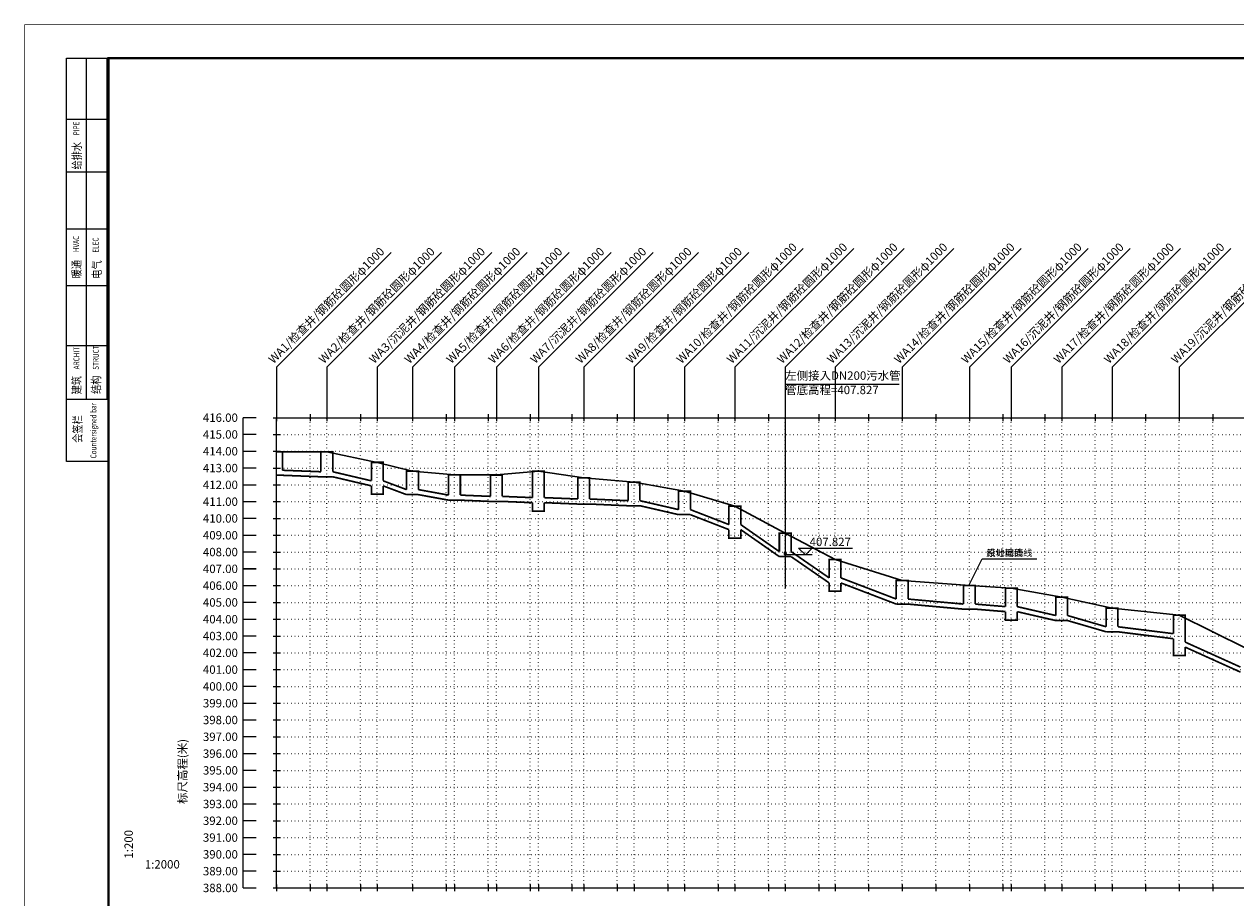
# Model space of a CAD drawing. Units: metres. Extents: x 622221 to 630755, y 3139684 to 3142549.
# Drawn here: x 625703 to 626063, y 3141905 to 3142165 of the extents above; entities that cross this region are included whole.
import ezdxf
from ezdxf.enums import TextEntityAlignment as Align

# ---------------------------------------------------------------- set-up
doc = ezdxf.new("R2010")
doc.units = ezdxf.units.M
doc.linetypes.add('HpPipe_ProfileGrid', pattern=[1, 0, -1])
doc.layers.get('0').update_dxf_attribs({"linetype": 'CONTINUOUS'})
for name, color, linetype in [('公用-图框', 4, 'CONTINUOUS'), ('图框线', 7, 'CONTINUOUS'), ('排水纵断_地面线', 3, 'CONTINUOUS'), ('排水纵断_地面线标注', 9, 'CONTINUOUS'), ('排水纵断_接入管', 11, 'CONTINUOUS'), ('排水纵断_接入管标注', 140, 'CONTINUOUS'), ('排水纵断_格网', 252, 'HpPipe_ProfileGrid'), ('排水纵断_检查井标注', 181, 'CONTINUOUS'), ('排水纵断_比例尺', 50, 'CONTINUOUS'), ('排水纵断_路面线标注', 9, 'CONTINUOUS'), ('排水纵断_轴线', 253, 'CONTINUOUS'), ('排水纵断_高程标尺', 50, 'CONTINUOUS')]:
    doc.layers.add(name, color=color, linetype=linetype)
for name, color, linetype, lineweight in [('排水纵断_检查井', 191, 'CONTINUOUS', 30), ('排水纵断_管段', 10, 'CONTINUOUS', 50), ('排水纵断_路面线', 161, 'CONTINUOUS', 30)]:
    doc.layers.add(name, color=color, linetype=linetype, lineweight=lineweight)
doc.styles.get("Standard").update_dxf_attribs({"font": 'rs.shx', "height": 1.5, "bigfont": 'hztxt.shx'})
doc.styles.add('图签', font='txt', dxfattribs={"width": 0.7})
doc.styles.add('宋体', font='txt', dxfattribs={"height": 1.5})

# ---------------------------------------------------------------- blocks, each defined once
blk = doc.blocks.new('中筑_会签栏A2')
at = {"layer": '公用-图框'}
for p, q in [((-12.56, 280), (-12.56, 400)), ((-12.56, 400), (0, 400)), ((0, 280), (-12.56, 280))]:
    blk.add_line(p, q, dxfattribs=at)
for points in [[(-6.59, 298.5), (-6.59, 400)], [(-0.41, 298.5), (-0.41, 400)], [(-12.56, 381.84), (-0.62, 381.84)], [(-12.56, 366.17), (-0.62, 366.17)], [(-12.56, 349.25), (-0.62, 349.25)], [(-12.56, 332.33), (-0.62, 332.33)], [(-12.56, 314.49), (-0.62, 314.49)], [(-12.56, 298.5), (0, 298.5)]]:
    blk.add_lwpolyline(points, dxfattribs=at)
at = {"layer": '公用-图框', "style": '图签', "width": 0.8}
for s, height, p in [('PIPE', 1.75, (-8.76, 377.04)), ('给排水', 2.5, (-8.2, 366.89)), ('HVAC', 1.75, (-8.82, 342.28)), ('ELEC', 1.75, (-2.99, 342.14)), ('暖通', 2.5, (-8.31, 334.47)), ('电气', 2.5, (-2.25, 334.37)), ('ARCHIT', 1.75, (-8.7, 307.39)), ('STRUCT', 1.75, (-2.93, 307.27)), ('建筑', 2.5, (-8.3, 299.97)), ('结构', 2.5, (-2.47, 300.07)), ('Countersigned bar', 1.75, (-3.63, 280.86)), ('会签栏', 2.5, (-8, 285.54))]:
    blk.add_text(s, height=height, rotation=90, dxfattribs=at).set_placement(p)
blk = doc.blocks.new('psv_jrgy')
at = {"color": 0, "linetype": 'ByBlock', "lineweight": -2}
blk.add_circle((0, 0.5), 0.5, dxfattribs=at)
blk = doc.blocks.new('psv_jrgbg')
at = {"color": 0, "linetype": 'ByBlock', "lineweight": -2}
for p, q in [((8, 0), (0, 0)), ((4, 2), (20, 2)), ((4, 2), (6, 0)), ((6, 0), (8, 2))]:
    blk.add_line(p, q, dxfattribs=at)
blk.add_attdef('GDGC', text='', height=2.5, dxfattribs=at).set_placement((13.42, 3.9), align=Align.MIDDLE_CENTER)

msp = doc.modelspace()

# ---------------------------------------------------------------- linework, layer by layer
at = {"layer": '图框线'}
for points, const_width in [([(625702.81729, 3141745.02851), (626299.81729, 3141745.02851), (626299.81729, 3142165.02851), (625702.81729, 3142165.02851), (625702.81729, 3141745.02851)], 0.25), ([(625727.81729, 3141755.02851), (626289.81729, 3141755.02851), (626289.81729, 3142155.02851), (625727.81729, 3142155.02851), (625727.81729, 3141755.02851)], 0.7)]:
    msp.add_lwpolyline(points, close=True, dxfattribs=dict(at, const_width=const_width))
at = {"layer": '排水纵断_地面线'}
msp.add_lwpolyline([(625777.81729, 3142037.87851), (625792.81729, 3142037.87851), (625807.81729, 3142034.73351), (625818.31729, 3142032.11351), (625830.81729, 3142031.02851), (625843.31729, 3142030.96351), (625855.81729, 3142032.09351), (625869.31729, 3142030.09351), (625884.31729, 3142028.80851), (625899.31729, 3142026.15851), (625914.31729, 3142021.69851), (625929.31729, 3142013.66351), (625944.15729, 3142005.83351), (625964.15379, 3141999.52851), (625984.15379, 3141998.02851), (625996.65379, 3141997.27851), (626011.65379, 3141994.62851), (626026.65379, 3141991.27851), (626046.65379, 3141989.22851), (626066.65379, 3141979.27851)], dxfattribs=at)
at = {"layer": '排水纵断_地面线标注'}
msp.add_lwpolyline([(625983.95081, 3141998.04373), (625987.95081, 3142006.04373), (626001.39215, 3142006.04373)], dxfattribs=at)
at = {"layer": '排水纵断_接入管标注'}
for q in [(625929.31729, 3141997.16351), (625963.28377, 3142058.02851)]:
    msp.add_line((625929.31729, 3142058.02851), q, dxfattribs=at)
at = {"layer": '排水纵断_格网'}
for p, q in [((625777.81729, 3142048.02851), (626181.65379, 3142048.02851)), ((625777.81729, 3141908.02851), (625777.81729, 3142048.02851)), ((625787.81729, 3141908.02851), (625787.81729, 3142048.02851)), ((625792.81729, 3141908.02851), (625792.81729, 3142048.02851)), ((625802.81729, 3141908.02851), (625802.81729, 3142048.02851)), ((625807.81729, 3141908.02851), (625807.81729, 3142048.02851)), ((625818.31729, 3141908.02851), (625818.31729, 3142048.02851)), ((625828.31729, 3141908.02851), (625828.31729, 3142048.02851)), ((625830.81729, 3141908.02851), (625830.81729, 3142048.02851)), ((625840.81729, 3141908.02851), (625840.81729, 3142048.02851)), ((625843.31729, 3141908.02851), (625843.31729, 3142048.02851)), ((625853.31729, 3141908.02851), (625853.31729, 3142048.02851)), ((625855.81729, 3141908.02851), (625855.81729, 3142048.02851)), ((625865.81729, 3141908.02851), (625865.81729, 3142048.02851)), ((625869.31729, 3141908.02851), (625869.31729, 3142048.02851)), ((625879.31729, 3141908.02851), (625879.31729, 3142048.02851)), ((625884.31729, 3141908.02851), (625884.31729, 3142048.02851)), ((625894.31729, 3141908.02851), (625894.31729, 3142048.02851)), ((625899.31729, 3141908.02851), (625899.31729, 3142048.02851)), ((625909.31729, 3141908.02851), (625909.31729, 3142048.02851)), ((625914.31729, 3141908.02851), (625914.31729, 3142048.02851)), ((625924.31729, 3141908.02851), (625924.31729, 3142048.02851)), ((625929.31729, 3141908.02851), (625929.31729, 3142048.02851)), ((625939.31729, 3141908.02851), (625939.31729, 3142048.02851)), ((625944.15729, 3141908.02851), (625944.15729, 3142048.02851)), ((625954.15729, 3141908.02851), (625954.15729, 3142048.02851)), ((625964.15379, 3141908.02851), (625964.15379, 3142048.02851)), ((625974.15379, 3141908.02851), (625974.15379, 3142048.02851)), ((625984.15379, 3141908.02851), (625984.15379, 3142048.02851)), ((625994.15379, 3141908.02851), (625994.15379, 3142048.02851)), ((625996.65379, 3141908.02851), (625996.65379, 3142048.02851)), ((626006.65379, 3141908.02851), (626006.65379, 3142048.02851)), ((626011.65379, 3141908.02851), (626011.65379, 3142048.02851)), ((626021.65379, 3141908.02851), (626021.65379, 3142048.02851)), ((626026.65379, 3141908.02851), (626026.65379, 3142048.02851)), ((626036.65379, 3141908.02851), (626036.65379, 3142048.02851)), ((626046.65379, 3141908.02851), (626046.65379, 3142048.02851)), ((626056.65379, 3141908.02851), (626056.65379, 3142048.02851)), ((625777.81729, 3142043.02851), (626181.65379, 3142043.02851)), ((625777.81729, 3142038.02851), (626181.65379, 3142038.02851)), ((625777.81729, 3142033.02851), (626181.65379, 3142033.02851)), ((625777.81729, 3142028.02851), (626181.65379, 3142028.02851)), ((625777.81729, 3142023.02851), (626181.65379, 3142023.02851)), ((625777.81729, 3142018.02851), (626181.65379, 3142018.02851)), ((625777.81729, 3142013.02851), (626181.65379, 3142013.02851)), ((625777.81729, 3142008.02851), (626181.65379, 3142008.02851)), ((625777.81729, 3142003.02851), (626181.65379, 3142003.02851)), ((625777.81729, 3141998.02851), (626181.65379, 3141998.02851)), ((625777.81729, 3141993.02851), (626181.65379, 3141993.02851)), ((625777.81729, 3141988.02851), (626181.65379, 3141988.02851)), ((625777.81729, 3141983.02851), (626181.65379, 3141983.02851)), ((625777.81729, 3141978.02851), (626181.65379, 3141978.02851)), ((625777.81729, 3141973.02851), (626181.65379, 3141973.02851)), ((625777.81729, 3141968.02851), (626181.65379, 3141968.02851)), ((625777.81729, 3141963.02851), (626181.65379, 3141963.02851)), ((625777.81729, 3141958.02851), (626181.65379, 3141958.02851)), ((625777.81729, 3141953.02851), (626181.65379, 3141953.02851)), ((625777.81729, 3141948.02851), (626181.65379, 3141948.02851)), ((625777.81729, 3141943.02851), (626181.65379, 3141943.02851)), ((625777.81729, 3141938.02851), (626181.65379, 3141938.02851)), ((625777.81729, 3141933.02851), (626181.65379, 3141933.02851)), ((625777.81729, 3141928.02851), (626181.65379, 3141928.02851)), ((625777.81729, 3141923.02851), (626181.65379, 3141923.02851)), ((625777.81729, 3141918.02851), (626181.65379, 3141918.02851)), ((625777.81729, 3141913.02851), (626181.65379, 3141913.02851)), ((625777.81729, 3141908.02851), (626181.65379, 3141908.02851))]:
    msp.add_line(p, q, dxfattribs=at)
at = {"layer": '排水纵断_检查井', "const_width": 0.5}
for points in [[(625777.81729, 3142037.87851), (625779.56729, 3142037.87851), (625779.56729, 3142032.37851)], [(625791.06729, 3142031.92851), (625791.06729, 3142037.87851), (625794.56729, 3142037.87851), (625794.56729, 3142031.92851)], [(625806.06729, 3142029.23351), (625806.06729, 3142034.73351), (625809.56729, 3142034.73351), (625809.56729, 3142029.23351)], [(625816.56729, 3142026.61351), (625816.56729, 3142032.11351), (625820.06729, 3142032.11351), (625820.06729, 3142026.61351)], [(625854.06729, 3142024.22351), (625854.06729, 3142032.09351), (625857.56729, 3142032.09351), (625857.56729, 3142024.22351)], [(625777.81729, 3142030.87851), (625779.56729, 3142030.87851), (625779.56729, 3142030.87851)], [(625791.06729, 3142030.42851), (625791.06729, 3142030.42851), (625794.56729, 3142030.42851), (625794.56729, 3142030.42851)], [(625829.06729, 3142024.97351), (625829.06729, 3142031.02851), (625832.56729, 3142031.02851), (625832.56729, 3142024.97351)], [(625841.56729, 3142024.59851), (625841.56729, 3142030.96351), (625845.06729, 3142030.96351), (625845.06729, 3142024.59851)], [(625867.56729, 3142023.81851), (625867.56729, 3142030.09351), (625871.06729, 3142030.09351), (625871.06729, 3142023.81851)], [(625882.56729, 3142023.30851), (625882.56729, 3142028.80851), (625886.06729, 3142028.80851), (625886.06729, 3142023.30851)], [(625806.06729, 3142027.73351), (625806.06729, 3142025.23351), (625809.56729, 3142025.23351), (625809.56729, 3142027.73351)], [(625816.56729, 3142025.11351), (625816.56729, 3142025.11351), (625820.06729, 3142025.11351), (625820.06729, 3142025.11351)], [(625897.56729, 3142020.65851), (625897.56729, 3142026.15851), (625901.06729, 3142026.15851), (625901.06729, 3142020.65851)], [(625829.06729, 3142023.47351), (625829.06729, 3142023.47351), (625832.56729, 3142023.47351), (625832.56729, 3142023.47351)], [(625841.56729, 3142023.09851), (625841.56729, 3142023.09851), (625845.06729, 3142023.09851), (625845.06729, 3142023.09851)], [(625854.06729, 3142022.72351), (625854.06729, 3142020.22351), (625857.56729, 3142020.22351), (625857.56729, 3142022.72351)], [(625867.56729, 3142022.31851), (625867.56729, 3142022.31851), (625871.06729, 3142022.31851), (625871.06729, 3142022.31851)], [(625882.56729, 3142021.80851), (625882.56729, 3142021.80851), (625886.06729, 3142021.80851), (625886.06729, 3142021.80851)], [(625912.56729, 3142016.19851), (625912.56729, 3142021.69851), (625916.06729, 3142021.69851), (625916.06729, 3142016.19851)], [(625897.56729, 3142019.15851), (625897.56729, 3142019.15851), (625901.06729, 3142019.15851), (625901.06729, 3142019.15851)], [(625912.56729, 3142014.69851), (625912.56729, 3142012.19851), (625916.06729, 3142012.19851), (625916.06729, 3142014.69851)], [(625927.56729, 3142008.16351), (625927.56729, 3142013.66351), (625931.06729, 3142013.66351), (625931.06729, 3142008.16351)], [(625927.56729, 3142006.66351), (625927.56729, 3142006.66351), (625931.06729, 3142006.66351), (625931.06729, 3142006.66351)], [(625942.40729, 3142000.33351), (625942.40729, 3142005.83351), (625945.90729, 3142005.83351), (625945.90729, 3142000.33351)], [(625962.40379, 3141994.02851), (625962.40379, 3141999.52851), (625965.90379, 3141999.52851), (625965.90379, 3141994.02851)], [(625942.40729, 3141998.83351), (625942.40729, 3141996.33351), (625945.90729, 3141996.33351), (625945.90729, 3141998.83351)], [(625982.40379, 3141992.52851), (625982.40379, 3141998.02851), (625985.90379, 3141998.02851), (625985.90379, 3141992.52851)], [(625994.90379, 3141991.77851), (625994.90379, 3141997.27851), (625998.40379, 3141997.27851), (625998.40379, 3141991.77851)], [(625962.40379, 3141992.52851), (625962.40379, 3141992.52851), (625965.90379, 3141992.52851), (625965.90379, 3141992.52851)], [(626009.90379, 3141989.12851), (626009.90379, 3141994.62851), (626013.40379, 3141994.62851), (626013.40379, 3141989.12851)], [(625982.40379, 3141991.02851), (625982.40379, 3141991.02851), (625985.90379, 3141991.02851), (625985.90379, 3141991.02851)], [(625994.90379, 3141990.27851), (625994.90379, 3141987.77851), (625998.40379, 3141987.77851), (625998.40379, 3141990.27851)], [(626024.90379, 3141985.77851), (626024.90379, 3141991.27851), (626028.40379, 3141991.27851), (626028.40379, 3141985.77851)], [(626044.90379, 3141983.72851), (626044.90379, 3141989.22851), (626048.40379, 3141989.22851), (626048.40379, 3141981.22882)], [(626009.90379, 3141987.62851), (626009.90379, 3141987.62851), (626013.40379, 3141987.62851), (626013.40379, 3141987.62851)], [(626024.90379, 3141984.27851), (626024.90379, 3141984.27851), (626028.40379, 3141984.27851), (626028.40379, 3141984.27851)], [(626044.90379, 3141982.22851), (626044.90379, 3141977.22882), (626048.40379, 3141977.22882), (626048.40379, 3141979.72882)]]:
    msp.add_lwpolyline(points, dxfattribs=at)
at = {"layer": '排水纵断_检查井标注'}
for p, q in [((625777.81729, 3142063.02851), (625811.94803, 3142097.15925)), ((625792.81729, 3142063.02851), (625826.94803, 3142097.15925)), ((625807.81729, 3142063.02851), (625841.94803, 3142097.15925)), ((625818.31729, 3142063.02851), (625852.44803, 3142097.15925)), ((625830.81729, 3142063.02851), (625864.94803, 3142097.15925)), ((625843.31729, 3142063.02851), (625877.44803, 3142097.15925)), ((625855.81729, 3142063.02851), (625889.94803, 3142097.15925)), ((625869.31729, 3142063.02851), (625903.44803, 3142097.15925)), ((625884.31729, 3142063.02851), (625918.44803, 3142097.15925)), ((625899.31729, 3142063.02851), (625934.71213, 3142098.42335)), ((625914.31729, 3142063.02851), (625949.71213, 3142098.42335)), ((625929.31729, 3142063.02851), (625964.71213, 3142098.42335)), ((625944.15729, 3142063.02851), (625979.55213, 3142098.42335)), ((625964.15379, 3142063.02851), (625999.54863, 3142098.42335)), ((625984.15379, 3142063.02851), (626019.54863, 3142098.42335)), ((625996.65379, 3142063.02851), (626032.04863, 3142098.42335)), ((626011.65379, 3142063.02851), (626047.04863, 3142098.42335)), ((626026.65379, 3142063.02851), (626062.04863, 3142098.42335)), ((626046.65379, 3142063.02851), (626082.04863, 3142098.42335)), ((625777.81729, 3142063.02851), (625777.81729, 3142048.02851)), ((625792.81729, 3142063.02851), (625792.81729, 3142048.02851)), ((625807.81729, 3142063.02851), (625807.81729, 3142048.02851)), ((625818.31729, 3142063.02851), (625818.31729, 3142048.02851)), ((625830.81729, 3142063.02851), (625830.81729, 3142048.02851)), ((625843.31729, 3142063.02851), (625843.31729, 3142048.02851)), ((625855.81729, 3142063.02851), (625855.81729, 3142048.02851)), ((625869.31729, 3142063.02851), (625869.31729, 3142048.02851)), ((625884.31729, 3142063.02851), (625884.31729, 3142048.02851)), ((625899.31729, 3142063.02851), (625899.31729, 3142048.02851)), ((625914.31729, 3142063.02851), (625914.31729, 3142048.02851)), ((625929.31729, 3142063.02851), (625929.31729, 3142048.02851)), ((625944.15729, 3142063.02851), (625944.15729, 3142048.02851)), ((625964.15379, 3142063.02851), (625964.15379, 3142048.02851)), ((625984.15379, 3142063.02851), (625984.15379, 3142048.02851)), ((625996.65379, 3142063.02851), (625996.65379, 3142048.02851)), ((626011.65379, 3142063.02851), (626011.65379, 3142048.02851)), ((626026.65379, 3142063.02851), (626026.65379, 3142048.02851)), ((626046.65379, 3142063.02851), (626046.65379, 3142048.02851))]:
    msp.add_line(p, q, dxfattribs=at)
at = {"layer": '排水纵断_比例尺'}
for points in [[(625735.81729, 3141913.02851, 0, 0, 0), (625735.81729, 3141929.02851, 0.6, 0, 0), (625735.81729, 3141931.02851, 0, 0, 0)], [(625735.81729, 3141913.02851, 0, 0, 0), (625751.81729, 3141913.02851, 0.6, 0, 0), (625753.81729, 3141913.02851, 0, 0, 0)]]:
    msp.add_lwpolyline(points, format="xyseb", dxfattribs=at)
at = {"layer": '排水纵断_管段', "const_width": 0.5}
for points in [[(625779.56729, 3142032.37851), (625791.06729, 3142031.92851)], [(625794.56729, 3142031.92851), (625806.06729, 3142029.23351)], [(625779.56729, 3142030.87851), (625791.06729, 3142030.42851)], [(625794.56729, 3142030.42851), (625806.06729, 3142027.73351)], [(625809.56729, 3142029.23351), (625816.56729, 3142026.61351)], [(625809.56729, 3142027.73351), (625816.56729, 3142025.11351)], [(625820.06729, 3142026.61351), (625829.06729, 3142024.97351)], [(625820.06729, 3142025.11351), (625829.06729, 3142023.47351)], [(625832.56729, 3142024.97351), (625841.56729, 3142024.59851)], [(625845.06729, 3142024.59851), (625854.06729, 3142024.22351)], [(625832.56729, 3142023.47351), (625841.56729, 3142023.09851)], [(625845.06729, 3142023.09851), (625854.06729, 3142022.72351)], [(625857.56729, 3142024.22351), (625867.56729, 3142023.81851)], [(625857.56729, 3142022.72351), (625867.56729, 3142022.31851)], [(625871.06729, 3142023.81851), (625882.56729, 3142023.30851)], [(625871.06729, 3142022.31851), (625882.56729, 3142021.80851)], [(625886.06729, 3142023.30851), (625897.56729, 3142020.65851)], [(625886.06729, 3142021.80851), (625897.56729, 3142019.15851)], [(625901.06729, 3142020.65851), (625912.56729, 3142016.19851)], [(625901.06729, 3142019.15851), (625912.56729, 3142014.69851)], [(625916.06729, 3142016.19851), (625927.56729, 3142008.16351)], [(625916.06729, 3142014.69851), (625927.56729, 3142006.66351)], [(625931.06729, 3142008.16351), (625942.40729, 3142000.33351)], [(625931.06729, 3142006.66351), (625942.40729, 3141998.83351)], [(625945.90729, 3142000.33351), (625962.40379, 3141994.02851)], [(625945.90729, 3141998.83351), (625962.40379, 3141992.52851)], [(625965.90379, 3141994.02851), (625982.40379, 3141992.52851)], [(625965.90379, 3141992.52851), (625982.40379, 3141991.02851)], [(625985.90379, 3141992.52851), (625994.90379, 3141991.77851)], [(625985.90379, 3141991.02851), (625994.90379, 3141990.27851)], [(625998.40379, 3141991.77851), (626009.90379, 3141989.12851)], [(625998.40379, 3141990.27851), (626009.90379, 3141987.62851)], [(626013.40379, 3141989.12851), (626024.90379, 3141985.77851)], [(626013.40379, 3141987.62851), (626024.90379, 3141984.27851)], [(626028.40379, 3141985.77851), (626044.90379, 3141983.72851)], [(626028.40379, 3141984.27851), (626044.90379, 3141982.22851)], [(626048.40379, 3141981.22882), (626064.90379, 3141973.77851)], [(626048.40379, 3141979.72882), (626064.90379, 3141972.27851)]]:
    msp.add_lwpolyline(points, dxfattribs=at)
at = {"layer": '排水纵断_路面线'}
msp.add_lwpolyline([(625777.81729, 3142037.87851), (625792.81729, 3142037.87851), (625807.81729, 3142034.73351), (625818.31729, 3142032.11351), (625830.81729, 3142031.02851), (625843.31729, 3142030.96351), (625855.81729, 3142032.09351), (625869.31729, 3142030.09351), (625884.31729, 3142028.80851), (625899.31729, 3142026.15851), (625914.31729, 3142021.69851), (625929.31729, 3142013.66351), (625944.15729, 3142005.83351), (625964.15379, 3141999.52851), (625984.15379, 3141998.02851), (625996.65379, 3141997.27851), (626011.65379, 3141994.62851), (626026.65379, 3141991.27851), (626046.65379, 3141989.22851), (626066.65379, 3141979.27851)], dxfattribs=at)
at = {"layer": '排水纵断_路面线标注'}
msp.add_lwpolyline([(625983.95081, 3141998.04373), (625987.95081, 3142006.04373), (626004.25249, 3142006.04373)], dxfattribs=at)
at = {"layer": '排水纵断_轴线'}
for p, q in [((625776.81729, 3142048.02851), (625778.81729, 3142048.02851)), ((625777.81729, 3142049.02851), (625777.81729, 3142047.02851)), ((625777.81729, 3142048.02851), (626181.65379, 3142048.02851)), ((625777.81729, 3141908.02851), (625777.81729, 3142048.02851)), ((625787.81729, 3142049.02851), (625787.81729, 3142047.02851)), ((625792.81729, 3142049.02851), (625792.81729, 3142047.02851)), ((625802.81729, 3142049.02851), (625802.81729, 3142047.02851)), ((625807.81729, 3142049.02851), (625807.81729, 3142047.02851)), ((625818.31729, 3142049.02851), (625818.31729, 3142047.02851)), ((625828.31729, 3142049.02851), (625828.31729, 3142047.02851)), ((625830.81729, 3142049.02851), (625830.81729, 3142047.02851)), ((625840.81729, 3142049.02851), (625840.81729, 3142047.02851)), ((625843.31729, 3142049.02851), (625843.31729, 3142047.02851)), ((625853.31729, 3142049.02851), (625853.31729, 3142047.02851)), ((625855.81729, 3142049.02851), (625855.81729, 3142047.02851)), ((625865.81729, 3142049.02851), (625865.81729, 3142047.02851)), ((625869.31729, 3142049.02851), (625869.31729, 3142047.02851)), ((625879.31729, 3142049.02851), (625879.31729, 3142047.02851)), ((625884.31729, 3142049.02851), (625884.31729, 3142047.02851)), ((625894.31729, 3142049.02851), (625894.31729, 3142047.02851)), ((625899.31729, 3142049.02851), (625899.31729, 3142047.02851)), ((625909.31729, 3142049.02851), (625909.31729, 3142047.02851)), ((625914.31729, 3142049.02851), (625914.31729, 3142047.02851)), ((625924.31729, 3142049.02851), (625924.31729, 3142047.02851)), ((625929.31729, 3142049.02851), (625929.31729, 3142047.02851)), ((625939.31729, 3142049.02851), (625939.31729, 3142047.02851)), ((625944.15729, 3142049.02851), (625944.15729, 3142047.02851)), ((625954.15729, 3142049.02851), (625954.15729, 3142047.02851)), ((625964.15379, 3142049.02851), (625964.15379, 3142047.02851)), ((625974.15379, 3142049.02851), (625974.15379, 3142047.02851)), ((625984.15379, 3142049.02851), (625984.15379, 3142047.02851)), ((625994.15379, 3142049.02851), (625994.15379, 3142047.02851)), ((625996.65379, 3142049.02851), (625996.65379, 3142047.02851)), ((626006.65379, 3142049.02851), (626006.65379, 3142047.02851)), ((626011.65379, 3142049.02851), (626011.65379, 3142047.02851)), ((626021.65379, 3142049.02851), (626021.65379, 3142047.02851)), ((626026.65379, 3142049.02851), (626026.65379, 3142047.02851)), ((626036.65379, 3142049.02851), (626036.65379, 3142047.02851)), ((626046.65379, 3142049.02851), (626046.65379, 3142047.02851)), ((626056.65379, 3142049.02851), (626056.65379, 3142047.02851)), ((625776.81729, 3142043.02851), (625778.81729, 3142043.02851)), ((625776.81729, 3142038.02851), (625778.81729, 3142038.02851)), ((625776.81729, 3142033.02851), (625778.81729, 3142033.02851)), ((625776.81729, 3142028.02851), (625778.81729, 3142028.02851)), ((625776.81729, 3142023.02851), (625778.81729, 3142023.02851)), ((625776.81729, 3142018.02851), (625778.81729, 3142018.02851)), ((625776.81729, 3142013.02851), (625778.81729, 3142013.02851)), ((625776.81729, 3142008.02851), (625778.81729, 3142008.02851)), ((625776.81729, 3142003.02851), (625778.81729, 3142003.02851)), ((625776.81729, 3141998.02851), (625778.81729, 3141998.02851)), ((625776.81729, 3141993.02851), (625778.81729, 3141993.02851)), ((625776.81729, 3141988.02851), (625778.81729, 3141988.02851)), ((625776.81729, 3141983.02851), (625778.81729, 3141983.02851)), ((625776.81729, 3141978.02851), (625778.81729, 3141978.02851)), ((625776.81729, 3141973.02851), (625778.81729, 3141973.02851)), ((625776.81729, 3141968.02851), (625778.81729, 3141968.02851)), ((625776.81729, 3141963.02851), (625778.81729, 3141963.02851)), ((625776.81729, 3141958.02851), (625778.81729, 3141958.02851)), ((625776.81729, 3141953.02851), (625778.81729, 3141953.02851)), ((625776.81729, 3141948.02851), (625778.81729, 3141948.02851)), ((625776.81729, 3141943.02851), (625778.81729, 3141943.02851)), ((625776.81729, 3141938.02851), (625778.81729, 3141938.02851)), ((625776.81729, 3141933.02851), (625778.81729, 3141933.02851)), ((625776.81729, 3141928.02851), (625778.81729, 3141928.02851)), ((625776.81729, 3141923.02851), (625778.81729, 3141923.02851)), ((625776.81729, 3141918.02851), (625778.81729, 3141918.02851)), ((625776.81729, 3141913.02851), (625778.81729, 3141913.02851)), ((625776.81729, 3141908.02851), (625778.81729, 3141908.02851)), ((625777.81729, 3141909.02851), (625777.81729, 3141907.02851)), ((625777.81729, 3141908.02851), (626181.65379, 3141908.02851)), ((625787.81729, 3141909.02851), (625787.81729, 3141907.02851)), ((625792.81729, 3141909.02851), (625792.81729, 3141907.02851)), ((625802.81729, 3141909.02851), (625802.81729, 3141907.02851)), ((625807.81729, 3141909.02851), (625807.81729, 3141907.02851)), ((625818.31729, 3141909.02851), (625818.31729, 3141907.02851)), ((625828.31729, 3141909.02851), (625828.31729, 3141907.02851)), ((625830.81729, 3141909.02851), (625830.81729, 3141907.02851)), ((625840.81729, 3141909.02851), (625840.81729, 3141907.02851)), ((625843.31729, 3141909.02851), (625843.31729, 3141907.02851)), ((625853.31729, 3141909.02851), (625853.31729, 3141907.02851)), ((625855.81729, 3141909.02851), (625855.81729, 3141907.02851)), ((625865.81729, 3141909.02851), (625865.81729, 3141907.02851)), ((625869.31729, 3141909.02851), (625869.31729, 3141907.02851)), ((625879.31729, 3141909.02851), (625879.31729, 3141907.02851)), ((625884.31729, 3141909.02851), (625884.31729, 3141907.02851)), ((625894.31729, 3141909.02851), (625894.31729, 3141907.02851)), ((625899.31729, 3141909.02851), (625899.31729, 3141907.02851)), ((625909.31729, 3141909.02851), (625909.31729, 3141907.02851)), ((625914.31729, 3141909.02851), (625914.31729, 3141907.02851)), ((625924.31729, 3141909.02851), (625924.31729, 3141907.02851)), ((625929.31729, 3141909.02851), (625929.31729, 3141907.02851)), ((625939.31729, 3141909.02851), (625939.31729, 3141907.02851)), ((625944.15729, 3141909.02851), (625944.15729, 3141907.02851)), ((625954.15729, 3141909.02851), (625954.15729, 3141907.02851)), ((625964.15379, 3141909.02851), (625964.15379, 3141907.02851)), ((625974.15379, 3141909.02851), (625974.15379, 3141907.02851)), ((625984.15379, 3141909.02851), (625984.15379, 3141907.02851)), ((625994.15379, 3141909.02851), (625994.15379, 3141907.02851)), ((625996.65379, 3141909.02851), (625996.65379, 3141907.02851)), ((626006.65379, 3141909.02851), (626006.65379, 3141907.02851)), ((626011.65379, 3141909.02851), (626011.65379, 3141907.02851)), ((626021.65379, 3141909.02851), (626021.65379, 3141907.02851)), ((626026.65379, 3141909.02851), (626026.65379, 3141907.02851)), ((626036.65379, 3141909.02851), (626036.65379, 3141907.02851)), ((626046.65379, 3141909.02851), (626046.65379, 3141907.02851)), ((626056.65379, 3141909.02851), (626056.65379, 3141907.02851))]:
    msp.add_line(p, q, dxfattribs=at)
at = {"layer": '排水纵断_高程标尺', "const_width": 0.4}
for points in [[(625767.81729, 3141908.02851), (625767.81729, 3142048.02851)], [(625767.81729, 3142048.02851), (625771.81729, 3142048.02851)], [(625767.81729, 3142043.02851), (625771.81729, 3142043.02851)], [(625767.81729, 3142038.02851), (625771.81729, 3142038.02851)], [(625767.81729, 3142033.02851), (625771.81729, 3142033.02851)], [(625767.81729, 3142028.02851), (625771.81729, 3142028.02851)], [(625767.81729, 3142023.02851), (625771.81729, 3142023.02851)], [(625767.81729, 3142018.02851), (625771.81729, 3142018.02851)], [(625767.81729, 3142013.02851), (625771.81729, 3142013.02851)], [(625767.81729, 3142008.02851), (625771.81729, 3142008.02851)], [(625767.81729, 3142003.02851), (625771.81729, 3142003.02851)], [(625767.81729, 3141998.02851), (625771.81729, 3141998.02851)], [(625767.81729, 3141993.02851), (625771.81729, 3141993.02851)], [(625767.81729, 3141988.02851), (625771.81729, 3141988.02851)], [(625767.81729, 3141983.02851), (625771.81729, 3141983.02851)], [(625767.81729, 3141978.02851), (625771.81729, 3141978.02851)], [(625767.81729, 3141973.02851), (625771.81729, 3141973.02851)], [(625767.81729, 3141968.02851), (625771.81729, 3141968.02851)], [(625767.81729, 3141963.02851), (625771.81729, 3141963.02851)], [(625767.81729, 3141958.02851), (625771.81729, 3141958.02851)], [(625767.81729, 3141953.02851), (625771.81729, 3141953.02851)], [(625767.81729, 3141948.02851), (625771.81729, 3141948.02851)], [(625767.81729, 3141943.02851), (625771.81729, 3141943.02851)], [(625767.81729, 3141938.02851), (625771.81729, 3141938.02851)], [(625767.81729, 3141933.02851), (625771.81729, 3141933.02851)], [(625767.81729, 3141928.02851), (625771.81729, 3141928.02851)], [(625767.81729, 3141923.02851), (625771.81729, 3141923.02851)], [(625767.81729, 3141918.02851), (625771.81729, 3141918.02851)], [(625767.81729, 3141913.02851), (625771.81729, 3141913.02851)], [(625767.81729, 3141908.02851), (625771.81729, 3141908.02851)]]:
    msp.add_lwpolyline(points, dxfattribs=at)

# ---------------------------------------------------------------- block references
at = {"layer": '图框线'}
msp.add_blockref('中筑_会签栏A2', (625727.81729, 3141755.02851), dxfattribs=at)
at = {"layer": '排水纵断_接入管', "xscale": 0.5}
msp.add_blockref('psv_jrgy', (625929.31729, 3142007.16351), dxfattribs=at)
at = {"layer": '排水纵断_接入管标注'}
ref = msp.add_blockref('psv_jrgbg', (625929.31729, 3142007.16351), dxfattribs=at)
ref.add_attrib('GDGC', '407.827', dxfattribs={"layer": '0', "color": 0, "linetype": 'ByBlock', "lineweight": -2, "height": 2.5, "style": '宋体'}).set_placement((625942.73515, 3142011.05994), align=Align.MIDDLE_CENTER)

# ---------------------------------------------------------------- texts
at = {"layer": '排水纵断_地面线标注', "style": '宋体'}
msp.add_text('原地面线', height=2, dxfattribs=at).set_placement((625994.67148, 3142007.79373), align=Align.MIDDLE_CENTER)
at = {"layer": '排水纵断_接入管标注', "style": '宋体'}
msp.add_text('左侧接入DN200污水管', height=2.5, dxfattribs=at).set_placement((625929.31729, 3142058.52851), align=Align.BOTTOM_LEFT)
msp.add_text('管底高程=407.827', height=2.5, dxfattribs=at).set_placement((625929.31729, 3142057.52851), align=Align.TOP_LEFT)
at = {"layer": '排水纵断_检查井标注', "style": '宋体'}
for s, p in [('WA1/检查井/钢筋砼圆形φ1000', (625777.46373, 3142063.38206)), ('WA2/检查井/钢筋砼圆形φ1000', (625792.46373, 3142063.38206)), ('WA3/沉泥井/钢筋砼圆形φ1000', (625807.46373, 3142063.38206)), ('WA4/检查井/钢筋砼圆形φ1000', (625817.96373, 3142063.38206)), ('WA5/检查井/钢筋砼圆形φ1000', (625830.46373, 3142063.38206)), ('WA6/检查井/钢筋砼圆形φ1000', (625842.96373, 3142063.38206)), ('WA7/沉泥井/钢筋砼圆形φ1000', (625855.46373, 3142063.38206)), ('WA8/检查井/钢筋砼圆形φ1000', (625868.96373, 3142063.38206)), ('WA9/检查井/钢筋砼圆形φ1000', (625883.96373, 3142063.38206)), ('WA10/检查井/钢筋砼圆形φ1000', (625898.96373, 3142063.38206)), ('WA11/沉泥井/钢筋砼圆形φ1000', (625913.96373, 3142063.38206)), ('WA12/检查井/钢筋砼圆形φ1000', (625928.96373, 3142063.38206)), ('WA13/沉泥井/钢筋砼圆形φ1000', (625943.80373, 3142063.38206)), ('WA14/检查井/钢筋砼圆形φ1000', (625963.80023, 3142063.38206)), ('WA15/检查井/钢筋砼圆形φ1000', (625983.80023, 3142063.38206)), ('WA16/沉泥井/钢筋砼圆形φ1000', (625996.30023, 3142063.38206)), ('WA17/检查井/钢筋砼圆形φ1000', (626011.30023, 3142063.38206)), ('WA18/检查井/钢筋砼圆形φ1000', (626026.30023, 3142063.38206)), ('WA19/沉泥井/钢筋砼圆形φ1000', (626046.30023, 3142063.38206))]:
    msp.add_text(s, height=2.5, rotation=45, dxfattribs=at).set_placement(p, align=Align.BOTTOM_LEFT)
at = {"layer": '排水纵断_比例尺', "style": '宋体'}
msp.add_text('1:200', height=2.5, rotation=90, dxfattribs=at).set_placement((625735.81729, 3141921.02851), align=Align.BOTTOM_CENTER)
msp.add_text('1:2000', height=2.5, dxfattribs=at).set_placement((625743.81729, 3141913.02851), align=Align.BOTTOM_CENTER)
at = {"layer": '排水纵断_路面线标注', "style": '宋体'}
msp.add_text('设计地面线', height=2, dxfattribs=at).set_placement((625996.10165, 3142007.79373), align=Align.MIDDLE_CENTER)
at = {"layer": '排水纵断_高程标尺', "style": '宋体'}
for s, p in [('416.00', (625766.31729, 3142048.02851)), ('415.00', (625766.31729, 3142043.02851)), ('414.00', (625766.31729, 3142038.02851)), ('413.00', (625766.31729, 3142033.02851)), ('412.00', (625766.31729, 3142028.02851)), ('411.00', (625766.31729, 3142023.02851)), ('410.00', (625766.31729, 3142018.02851)), ('409.00', (625766.31729, 3142013.02851)), ('408.00', (625766.31729, 3142008.02851)), ('407.00', (625766.31729, 3142003.02851)), ('406.00', (625766.31729, 3141998.02851)), ('405.00', (625766.31729, 3141993.02851)), ('404.00', (625766.31729, 3141988.02851)), ('403.00', (625766.31729, 3141983.02851)), ('402.00', (625766.31729, 3141978.02851)), ('401.00', (625766.31729, 3141973.02851)), ('400.00', (625766.31729, 3141968.02851)), ('399.00', (625766.31729, 3141963.02851)), ('398.00', (625766.31729, 3141958.02851)), ('397.00', (625766.31729, 3141953.02851)), ('396.00', (625766.31729, 3141948.02851)), ('395.00', (625766.31729, 3141943.02851)), ('394.00', (625766.31729, 3141938.02851)), ('393.00', (625766.31729, 3141933.02851)), ('392.00', (625766.31729, 3141928.02851)), ('391.00', (625766.31729, 3141923.02851)), ('390.00', (625766.31729, 3141918.02851)), ('389.00', (625766.31729, 3141913.02851)), ('388.00', (625766.31729, 3141908.02851))]:
    msp.add_text(s, height=2.5, dxfattribs=at).set_placement(p, align=Align.MIDDLE_RIGHT)
msp.add_text('标尺高程(米)', height=2.5, rotation=90, dxfattribs=at).set_placement((625749.81729, 3141933.02851), align=Align.MIDDLE_LEFT)

doc.saveas('drawing.dxf')
